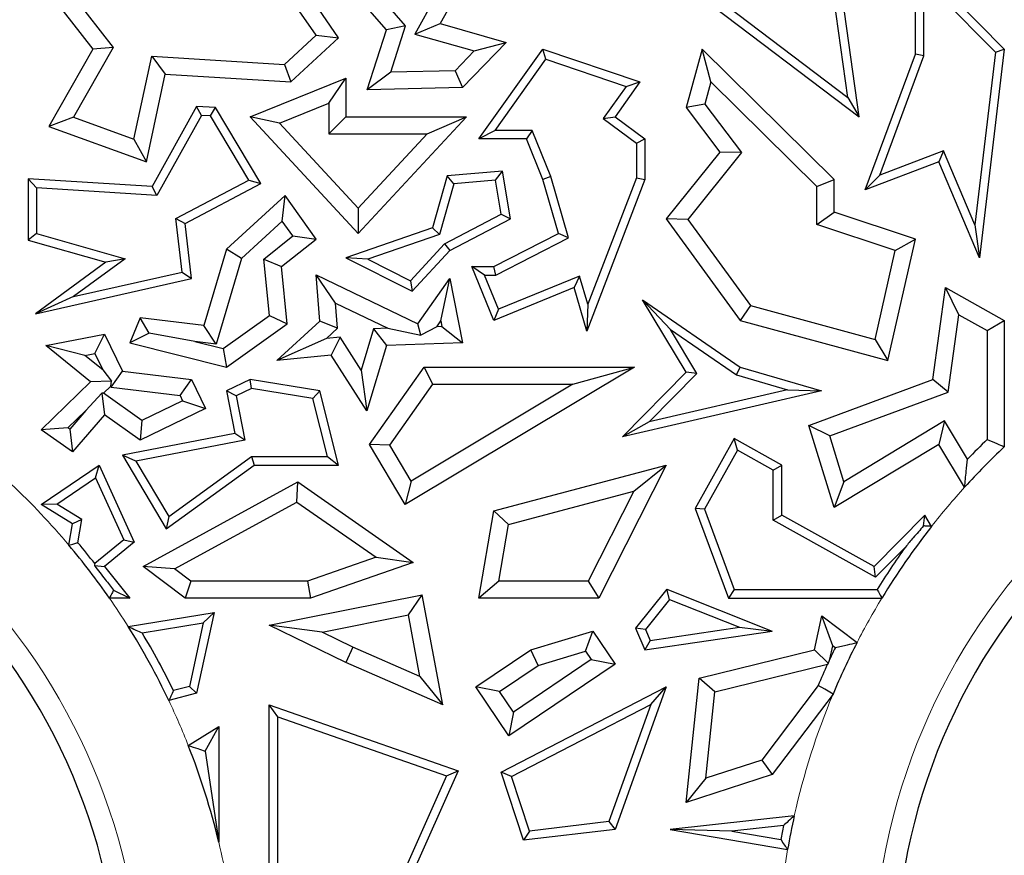
# Model space of a CAD drawing. Units: millimetres. Extents: x 0 to 420, y 0 to 297.
# Drawn here: x 144 to 148, y 101 to 105 of the extents above; entities that cross this region are included whole.
import ezdxf

# ---------------------------------------------------------------- set-up
doc = ezdxf.new("R2010")
doc.units = ezdxf.units.MM

msp = doc.modelspace()

# ---------------------------------------------------------------- linework, layer by layer
at = {"color": 7, "linetype": 'Continuous', "lineweight": 25}
for p, q in [((145.8683, 104.6472), (145.5783, 104.9807)), ((146.2496, 104.9591), (146.0906, 104.6732)), ((146.9353, 104.9591), (147.8207, 104.289)), ((146.9846, 104.966), (147.7738, 104.3687)), ((148.0527, 104.9387), (148.4197, 104.5679)), ((148.0527, 104.5465), (148.0527, 104.9387)), ((144.3887, 104.9118), (144.6557, 104.5679)), ((145.6711, 104.615), (145.4734, 104.9016)), ((146.1462, 104.9183), (145.9856, 104.6297)), ((144.5161, 104.8627), (144.7403, 104.574)), ((145.9476, 104.6635), (145.7704, 104.8672)), ((148.0879, 104.8529), (148.3827, 104.5552)), ((148.0879, 104.5402), (148.0879, 104.8529)), ((145.5783, 104.6253), (145.4411, 104.8241)), ((147.7738, 104.3687), (147.715, 104.7847)), ((147.8207, 104.289), (147.7479, 104.8041)), ((145.7886, 104.3999), (145.8683, 104.6472)), ((145.9476, 104.6635), (145.8683, 104.6472)), ((145.8862, 104.4727), (145.9476, 104.6635)), ((145.9856, 104.6297), (146.0906, 104.6732)), ((146.0906, 104.6732), (146.3631, 104.5959)), ((145.4477, 104.5045), (145.5783, 104.6253)), ((145.4734, 104.4322), (145.6711, 104.615)), ((145.5783, 104.6253), (145.6711, 104.615)), ((145.9856, 104.6297), (146.2305, 104.5602)), ((144.6557, 104.5679), (144.4742, 104.2489)), ((144.7403, 104.574), (144.5768, 104.2867)), ((144.7403, 104.574), (144.6557, 104.5679)), ((146.3631, 104.5959), (146.1824, 104.4089)), ((146.2305, 104.5602), (146.3631, 104.5959)), ((146.2496, 104.1972), (146.5137, 104.5679)), ((146.5272, 104.5261), (146.5137, 104.5679)), ((146.5137, 104.5679), (146.9144, 104.4322)), ((147.1719, 104.5679), (147.1062, 104.3262)), ((147.2083, 104.4329), (147.1719, 104.5679)), ((147.7166, 104.0302), (147.1719, 104.5679)), ((148.4197, 104.5679), (148.3169, 103.7059)), ((148.3827, 104.5552), (148.4197, 104.5679)), ((144.8255, 104.1962), (144.8992, 104.5393)), ((144.8992, 104.5393), (144.9554, 104.4651)), ((144.8992, 104.5393), (145.4477, 104.5045)), ((146.2305, 104.5602), (146.1518, 104.4788)), ((146.318, 104.2325), (146.5272, 104.5261)), ((146.5272, 104.5261), (146.8582, 104.414)), ((147.8458, 103.9865), (148.0527, 104.5465)), ((147.9058, 104.0471), (148.0879, 104.5402)), ((148.0879, 104.5402), (148.0527, 104.5465)), ((148.3827, 104.5552), (148.2976, 103.8422)), ((145.4477, 104.5045), (145.4734, 104.4322)), ((144.8774, 104.1023), (144.9554, 104.4651)), ((144.9554, 104.4651), (145.4734, 104.4322)), ((145.3059, 104.289), (145.701, 104.4486)), ((145.6305, 104.3441), (145.701, 104.4486)), ((145.701, 104.4486), (145.701, 104.289)), ((145.8862, 104.4727), (145.7886, 104.3999)), ((146.1518, 104.4788), (145.8862, 104.4727)), ((146.1518, 104.4788), (146.1824, 104.4089)), ((146.1824, 104.4089), (145.7886, 104.3999)), ((146.8582, 104.414), (146.7637, 104.2814)), ((146.9144, 104.4322), (146.8124, 104.289)), ((146.8582, 104.414), (146.9144, 104.4322)), ((147.2083, 104.4329), (147.1833, 104.341)), ((147.646, 104.0007), (147.2083, 104.4329)), ((147.7738, 104.3687), (147.8207, 104.289)), ((145.0849, 104.3311), (144.9009, 104.0004)), ((145.1049, 104.2945), (145.0849, 104.3311)), ((145.1625, 104.3262), (145.0849, 104.3311)), ((145.1418, 104.2922), (145.1625, 104.3262)), ((145.3505, 104.0125), (145.1625, 104.3262)), ((145.4271, 104.2619), (145.6305, 104.3441)), ((145.6305, 104.3441), (145.6305, 104.2185)), ((147.1833, 104.341), (147.1062, 104.3262)), ((147.1062, 104.3262), (147.2447, 104.1424)), ((147.1833, 104.341), (147.3341, 104.141)), ((144.5768, 104.2867), (144.4742, 104.2489)), ((144.5768, 104.2867), (144.8255, 104.1962)), ((145.1049, 104.2945), (144.9209, 103.9638)), ((145.1418, 104.2922), (145.1049, 104.2945)), ((145.301, 104.0264), (145.1418, 104.2922)), ((145.4271, 104.2619), (145.3059, 104.289)), ((145.752, 103.8067), (145.3059, 104.289)), ((145.6305, 104.2185), (145.701, 104.289)), ((145.701, 104.289), (146.1984, 104.289)), ((146.1984, 104.289), (145.752, 103.8067)), ((146.037, 104.2185), (146.1984, 104.289)), ((146.7637, 104.2814), (146.8124, 104.289)), ((146.7637, 104.2814), (146.9004, 104.1795)), ((146.8124, 104.289), (146.9357, 104.1972)), ((144.4742, 104.2489), (144.8774, 104.1023)), ((145.752, 103.9106), (145.4271, 104.2619)), ((145.6305, 104.2185), (146.037, 104.2185)), ((146.037, 104.2185), (145.752, 103.9106)), ((146.318, 104.2325), (146.2496, 104.1972)), ((146.4704, 104.2325), (146.318, 104.2325)), ((146.4704, 104.2325), (146.4466, 104.1972)), ((146.547, 104.0417), (146.4704, 104.2325)), ((144.8255, 104.1962), (144.8774, 104.1023)), ((146.4466, 104.1972), (146.2496, 104.1972)), ((146.5137, 104.0302), (146.4466, 104.1972)), ((146.9004, 104.1795), (146.9357, 104.1972)), ((146.9004, 104.1795), (146.9004, 104.0367)), ((146.9357, 104.1972), (146.9357, 104.0302)), ((147.2447, 104.1424), (147.0237, 103.8669)), ((147.3341, 104.141), (147.1124, 103.8648)), ((147.3341, 104.141), (147.2447, 104.1424)), ((148.1687, 104.1474), (147.9058, 104.0471)), ((148.1687, 104.1474), (148.1494, 104.1023)), ((148.2976, 103.8422), (148.1687, 104.1474)), ((148.1494, 104.1023), (147.8458, 103.9865)), ((148.3169, 103.7059), (148.1494, 104.1023)), ((146.1194, 104.0445), (146.0586, 103.8303)), ((146.3482, 104.0641), (146.1194, 104.0445)), ((146.1466, 104.0114), (146.1194, 104.0445)), ((146.3188, 104.0262), (146.3482, 104.0641)), ((146.3811, 103.8669), (146.3482, 104.0641)), ((146.547, 104.0417), (146.5137, 104.0302)), ((146.6205, 103.7886), (146.547, 104.0417)), ((146.9004, 104.0367), (146.7001, 103.5142)), ((146.9004, 104.0367), (146.9357, 104.0302)), ((147.9058, 104.0471), (147.8458, 103.9865)), ((144.424, 103.9953), (144.3887, 104.0329)), ((144.9009, 104.0004), (144.3887, 104.0329)), ((144.3887, 104.0329), (144.3887, 103.7796)), ((144.9209, 103.9638), (144.424, 103.9953)), ((144.424, 103.9953), (144.424, 103.8062)), ((144.9209, 103.9638), (144.9009, 104.0004)), ((144.9993, 103.8686), (145.301, 104.0264)), ((145.0371, 103.8485), (145.3505, 104.0125)), ((145.301, 104.0264), (145.3505, 104.0125)), ((146.1466, 104.0114), (146.0875, 103.803)), ((146.3188, 104.0262), (146.1466, 104.0114)), ((146.3421, 103.8863), (146.3188, 104.0262)), ((146.5785, 103.8067), (146.5137, 104.0302)), ((146.9357, 104.0302), (146.6955, 103.4036)), ((147.646, 104.0007), (147.7166, 104.0302)), ((147.646, 103.8444), (147.646, 104.0007)), ((147.7166, 103.8952), (147.7166, 104.0302)), ((145.4497, 103.9631), (145.2082, 103.7424)), ((145.4385, 103.8573), (145.4497, 103.9631)), ((145.5783, 103.7828), (145.4497, 103.9631)), ((145.752, 103.9106), (145.752, 103.8067)), ((146.1088, 103.7643), (146.3421, 103.8863)), ((146.3421, 103.8863), (146.3811, 103.8669)), ((147.646, 103.8444), (147.7166, 103.8952)), ((148.0527, 103.7828), (147.7166, 103.8952)), ((144.9993, 103.8686), (145.0371, 103.8485)), ((145.0245, 103.6475), (144.9993, 103.8686)), ((145.0631, 103.6201), (145.0371, 103.8485)), ((145.4385, 103.8573), (145.2702, 103.7036)), ((145.4819, 103.7965), (145.4385, 103.8573)), ((146.1306, 103.7358), (146.3811, 103.8669)), ((147.1124, 103.8648), (147.0237, 103.8669)), ((147.0237, 103.8669), (147.329, 103.4476)), ((147.1124, 103.8648), (147.3714, 103.5092)), ((147.9697, 103.7362), (147.646, 103.8444)), ((148.2976, 103.8422), (148.3169, 103.7059)), ((144.424, 103.8062), (144.3887, 103.7796)), ((144.424, 103.8062), (144.7892, 103.7026)), ((145.3617, 103.7012), (145.4819, 103.7965)), ((145.4819, 103.7965), (145.5783, 103.7828)), ((146.0586, 103.8303), (145.701, 103.7059)), ((146.0875, 103.803), (145.7913, 103.7)), ((146.0875, 103.803), (146.0586, 103.8303)), ((146.3113, 103.6698), (146.5785, 103.8067)), ((146.6205, 103.7886), (146.5785, 103.8067)), ((144.3887, 103.7796), (144.7103, 103.6883)), ((145.4357, 103.6698), (145.5783, 103.7828)), ((145.9673, 103.6114), (146.1088, 103.7643)), ((146.1088, 103.7643), (146.1306, 103.7358)), ((146.3198, 103.6346), (146.6205, 103.7886)), ((147.9383, 103.2822), (148.0527, 103.7828)), ((147.9697, 103.7362), (148.0527, 103.7828)), ((145.2082, 103.7424), (145.1147, 103.4267)), ((145.2702, 103.7036), (145.2082, 103.7424)), ((145.9752, 103.568), (146.1306, 103.7358)), ((147.8859, 103.3695), (147.9697, 103.7362)), ((144.7103, 103.6883), (144.4197, 103.4745)), ((144.7892, 103.7026), (144.5766, 103.5462)), ((144.7892, 103.7026), (144.7103, 103.6883)), ((145.2702, 103.7036), (145.1654, 103.3495)), ((145.385, 103.4676), (145.3617, 103.7012)), ((145.3617, 103.7012), (145.4357, 103.6698)), ((145.7913, 103.7), (145.701, 103.7059)), ((145.701, 103.7059), (145.9752, 103.568)), ((145.7913, 103.7), (145.9673, 103.6114)), ((144.5766, 103.5462), (145.0245, 103.6475)), ((145.0245, 103.6475), (145.0631, 103.6201)), ((145.4592, 103.4339), (145.4357, 103.6698)), ((145.6583, 103.5195), (145.5783, 103.6364)), ((145.5783, 103.6364), (145.9982, 103.4339)), ((145.5935, 103.4442), (145.5783, 103.6364)), ((146.273, 103.6346), (146.2205, 103.6698)), ((146.2205, 103.6698), (146.3113, 103.6698)), ((146.3113, 103.4476), (146.2205, 103.6698)), ((146.273, 103.6346), (146.3198, 103.6346)), ((146.3306, 103.4936), (146.273, 103.6346)), ((146.3198, 103.6346), (146.3113, 103.6698)), ((146.6663, 103.6308), (146.3306, 103.4936)), ((146.6663, 103.6308), (146.6433, 103.5833)), ((146.7001, 103.5142), (146.6663, 103.6308)), ((144.4197, 103.4745), (145.0631, 103.6201)), ((145.9673, 103.6114), (145.9752, 103.568)), ((145.9982, 103.4339), (146.1306, 103.6201)), ((146.0928, 103.4453), (146.1306, 103.6201)), ((146.1306, 103.6201), (146.1824, 103.3546)), ((146.6433, 103.5833), (146.3113, 103.4476)), ((146.6955, 103.4036), (146.6433, 103.5833)), ((148.1241, 103.2035), (148.1765, 103.5833)), ((148.2322, 103.4714), (148.1765, 103.5833)), ((148.1765, 103.5833), (148.4197, 103.4476)), ((144.5766, 103.5462), (144.4197, 103.4745)), ((145.6583, 103.5195), (145.8748, 103.4151)), ((145.6665, 103.4154), (145.6583, 103.5195)), ((146.7001, 103.5142), (146.6955, 103.4036)), ((147.0408, 103.4106), (146.9261, 103.5325)), ((146.9261, 103.5325), (147.329, 103.2547)), ((147.1062, 103.2339), (146.9261, 103.5325)), ((147.3714, 103.5092), (147.329, 103.4476)), ((147.3714, 103.5092), (147.8859, 103.3695)), ((145.1937, 103.3311), (145.385, 103.4676)), ((145.385, 103.4676), (145.4592, 103.4339)), ((146.3306, 103.4936), (146.3113, 103.4476)), ((148.1882, 103.152), (148.2322, 103.4714)), ((148.2322, 103.4714), (148.3492, 103.4062)), ((144.8517, 103.4585), (144.8095, 103.3546)), ((144.8891, 103.395), (144.8517, 103.4585)), ((145.1147, 103.4267), (144.8517, 103.4585)), ((145.1654, 103.3495), (145.1147, 103.4267)), ((145.2082, 103.2547), (145.4592, 103.4339)), ((145.4162, 103.2822), (145.5935, 103.4442)), ((145.6665, 103.4154), (145.5935, 103.4442)), ((146.0104, 103.3864), (145.9982, 103.4339)), ((146.076, 103.4217), (146.0928, 103.4453)), ((146.0928, 103.4453), (146.0973, 103.4224)), ((147.329, 103.4476), (147.9383, 103.2822)), ((148.3492, 103.4062), (148.4197, 103.4476)), ((148.4197, 103.4476), (148.4197, 102.9258)), ((144.462, 103.3443), (144.7045, 103.3906)), ((144.6645, 103.3112), (144.7045, 103.3906)), ((144.7045, 103.3906), (144.7783, 103.238)), ((144.8891, 103.395), (144.8095, 103.3546)), ((145.0778, 103.3601), (144.8891, 103.395)), ((145.6207, 103.3735), (145.6665, 103.4154)), ((145.8151, 103.4131), (145.7645, 103.2421)), ((145.8748, 103.4151), (145.8151, 103.4131)), ((145.8151, 103.4131), (145.8683, 103.3443)), ((145.8748, 103.4151), (146.0104, 103.3864)), ((146.076, 103.4217), (146.0104, 103.3864)), ((146.0973, 103.4224), (146.076, 103.4217)), ((146.0973, 103.4224), (146.1824, 103.3546)), ((147.1506, 103.2286), (147.0408, 103.4106)), ((147.0408, 103.4106), (147.3137, 103.2225)), ((148.3492, 103.4062), (148.3492, 102.9561)), ((144.8095, 103.3546), (145.2082, 103.2547)), ((145.1654, 103.3495), (145.0778, 103.3601)), ((145.0778, 103.3601), (145.1937, 103.3311)), ((145.6207, 103.3735), (145.4162, 103.2822)), ((145.677, 103.3791), (145.6207, 103.3735)), ((145.677, 103.3791), (145.6409, 103.3046)), ((145.7645, 103.2421), (145.677, 103.3791)), ((146.1824, 103.3546), (145.8683, 103.3443)), ((147.8859, 103.3695), (147.9383, 103.2822)), ((144.6238, 103.3034), (144.462, 103.3443)), ((144.647, 103.1935), (144.462, 103.3443)), ((144.6238, 103.3034), (144.6645, 103.3112)), ((144.6645, 103.3112), (144.6972, 103.2436)), ((145.1937, 103.3311), (145.2082, 103.2547)), ((145.6409, 103.3046), (145.4162, 103.2822)), ((145.7882, 103.0738), (145.6409, 103.3046)), ((145.8683, 103.3443), (145.7882, 103.0738)), ((144.6972, 103.2436), (144.6238, 103.3034)), ((144.6972, 103.2436), (144.7339, 103.1972)), ((144.7315, 103.1726), (144.7783, 103.238)), ((144.7783, 103.238), (145.0631, 103.2035)), ((145.7645, 103.2421), (145.7882, 103.0738)), ((145.798, 102.9357), (146.0237, 103.2547)), ((146.8931, 103.2547), (145.9465, 102.6877)), ((146.0602, 103.1842), (146.0237, 103.2547)), ((146.0237, 103.2547), (146.8931, 103.2547)), ((146.6381, 103.1842), (146.8931, 103.2547)), ((146.8433, 102.9676), (147.1062, 103.2339)), ((146.9536, 103.0291), (147.1506, 103.2286)), ((147.1506, 103.2286), (147.1062, 103.2339)), ((147.3137, 103.2225), (147.329, 103.2547)), ((147.329, 103.2547), (147.6645, 103.1563)), ((144.4425, 102.9957), (144.647, 103.1935)), ((144.7339, 103.1972), (144.647, 103.1935)), ((144.73, 103.1756), (144.7339, 103.1972)), ((145.0163, 103.1381), (145.0631, 103.2035)), ((145.0631, 103.2035), (145.1212, 103.0833)), ((145.3059, 103.2035), (145.2082, 103.1563)), ((145.3112, 103.1669), (145.3059, 103.2035)), ((145.5935, 103.1563), (145.3059, 103.2035)), ((145.8821, 102.9325), (146.0602, 103.1842)), ((146.6381, 103.1842), (145.9708, 102.7845)), ((146.0602, 103.1842), (146.6381, 103.1842)), ((147.3137, 103.2225), (147.5251, 103.1604)), ((147.6124, 103.0144), (148.1241, 103.2035)), ((148.1882, 103.152), (148.1241, 103.2035)), ((144.6273, 103.0763), (144.6938, 103.1466)), ((144.7005, 103.1471), (144.6938, 103.1466)), ((144.6938, 103.1466), (144.7045, 103.0577)), ((144.7005, 103.1471), (144.73, 103.1756)), ((144.8585, 103.0347), (144.7005, 103.1471)), ((144.73, 103.1756), (144.7315, 103.1726)), ((144.7315, 103.1726), (145.0163, 103.1381)), ((145.248, 103.1364), (145.2082, 103.1563)), ((145.2082, 103.1563), (145.2423, 102.9814)), ((145.3112, 103.1669), (145.248, 103.1364)), ((145.565, 103.1252), (145.3112, 103.1669)), ((145.565, 103.1252), (145.5935, 103.1563)), ((145.6711, 102.8504), (145.5935, 103.1563)), ((147.6645, 103.1563), (146.8433, 102.9676)), ((147.5251, 103.1604), (146.9536, 103.0291)), ((147.5251, 103.1604), (147.6645, 103.1563)), ((147.6994, 102.9714), (148.1882, 103.152)), ((145.027, 103.1161), (144.8585, 103.0347)), ((145.0163, 103.1381), (145.027, 103.1161)), ((145.027, 103.1161), (145.1212, 103.0833)), ((145.248, 103.1364), (145.2837, 102.9535)), ((145.6258, 102.8857), (145.565, 103.1252)), ((144.5531, 103.0046), (144.6273, 103.0763)), ((144.6273, 103.0763), (144.5607, 102.9993)), ((145.1212, 103.0833), (144.8517, 102.953)), ((144.7045, 103.0577), (144.5725, 102.9051)), ((144.8517, 102.953), (144.7045, 103.0577)), ((144.8585, 103.0347), (144.8517, 102.953)), ((146.9536, 103.0291), (146.8433, 102.9676)), ((148.1734, 103.0325), (147.7575, 102.7817)), ((148.1734, 103.0325), (148.1494, 102.9357)), ((148.2682, 102.8753), (148.1734, 103.0325)), ((144.5531, 103.0046), (144.4425, 102.9957)), ((144.5725, 102.9051), (144.4425, 102.9957)), ((144.5607, 102.9993), (144.5531, 103.0046)), ((144.5607, 102.9993), (144.5725, 102.9051)), ((145.2423, 102.9814), (144.7781, 102.8908)), ((145.2837, 102.9535), (145.2423, 102.9814)), ((147.6994, 102.9714), (147.6124, 103.0144)), ((147.7166, 102.6746), (147.6124, 103.0144)), ((145.2837, 102.9535), (144.834, 102.8658)), ((147.3043, 102.9599), (147.1433, 102.6714)), ((147.3179, 102.912), (147.3043, 102.9599)), ((147.5007, 102.8504), (147.3043, 102.9599)), ((147.7575, 102.7817), (147.6994, 102.9714)), ((145.8821, 102.9325), (145.798, 102.9357)), ((145.9465, 102.6877), (145.798, 102.9357)), ((145.9708, 102.7845), (145.8821, 102.9325)), ((147.3179, 102.912), (147.182, 102.6684)), ((147.4654, 102.8297), (147.3179, 102.912)), ((148.1494, 102.9357), (147.7166, 102.6746)), ((148.256, 102.759), (148.1494, 102.9357)), ((144.834, 102.8658), (144.7781, 102.8908)), ((144.7781, 102.8908), (144.9592, 102.5871)), ((144.834, 102.8658), (144.9697, 102.6383)), ((144.9697, 102.6383), (145.3109, 102.8857)), ((145.3109, 102.8857), (145.6258, 102.8857)), ((145.3109, 102.8857), (145.3224, 102.8504)), ((145.6258, 102.8857), (145.6711, 102.8504)), ((144.4425, 102.6877), (144.682, 102.8504)), ((144.6673, 102.7977), (144.682, 102.8504)), ((144.682, 102.8504), (144.8271, 102.5319)), ((144.9592, 102.5871), (145.3224, 102.8504)), ((145.3224, 102.8504), (145.6711, 102.8504)), ((146.3113, 102.6619), (147.0237, 102.8504)), ((147.0237, 102.8504), (146.7451, 102.3009)), ((146.8897, 102.742), (147.0237, 102.8504)), ((147.4654, 102.8297), (147.5007, 102.8504)), ((147.4654, 102.6227), (147.4654, 102.8297)), ((147.5007, 102.6434), (147.5007, 102.8504)), ((144.5076, 102.6893), (144.6673, 102.7977)), ((144.6673, 102.7977), (144.7838, 102.5419)), ((144.8638, 102.4309), (145.5025, 102.7805)), ((145.498, 102.6977), (145.5025, 102.7805)), ((145.5025, 102.7805), (145.9795, 102.4481)), ((145.9708, 102.7845), (145.9465, 102.6877)), ((147.7575, 102.7817), (147.7166, 102.6746)), ((146.3731, 102.6054), (146.8897, 102.742)), ((146.8897, 102.742), (146.7018, 102.3714)), ((144.9937, 102.4216), (145.498, 102.6977)), ((145.498, 102.6977), (145.8256, 102.4694)), ((144.5076, 102.6893), (144.4425, 102.6877)), ((144.5725, 102.6083), (144.4425, 102.6877)), ((144.6114, 102.6259), (144.5076, 102.6893)), ((146.2496, 102.3009), (146.3113, 102.6619)), ((146.3731, 102.6054), (146.3113, 102.6619)), ((147.182, 102.6684), (147.1433, 102.6714)), ((147.1433, 102.6714), (147.2803, 102.3009)), ((147.182, 102.6684), (147.3048, 102.3361)), ((144.6114, 102.6259), (144.5725, 102.6083)), ((144.5948, 102.5298), (144.6114, 102.6259)), ((144.9697, 102.6383), (144.9592, 102.5871)), ((147.4654, 102.6227), (147.5007, 102.6434)), ((147.8879, 102.387), (147.4654, 102.6227)), ((147.8817, 102.4309), (147.5007, 102.6434)), ((148.0915, 102.6434), (147.8817, 102.4309)), ((148.0863, 102.5992), (148.0915, 102.6434)), ((148.1193, 102.5972), (148.0915, 102.6434)), ((144.5573, 102.5197), (144.5725, 102.6083)), ((146.3332, 102.3714), (146.3731, 102.6054)), ((144.7838, 102.5419), (144.6641, 102.4433)), ((144.8271, 102.5319), (144.7045, 102.4309)), ((144.7838, 102.5419), (144.8271, 102.5319)), ((148.0112, 102.5119), (147.8879, 102.387)), ((145.8256, 102.4694), (145.5428, 102.3714)), ((145.8256, 102.4694), (145.9795, 102.4481)), ((144.6632, 102.435), (144.7045, 102.4309)), ((144.7045, 102.4309), (144.8095, 102.3009)), ((144.9937, 102.4216), (144.8638, 102.4309)), ((145.0371, 102.3009), (144.8638, 102.4309)), ((145.0606, 102.3714), (144.9937, 102.4216)), ((145.9795, 102.4481), (145.5546, 102.3009)), ((147.8879, 102.387), (147.8817, 102.4309)), ((145.0606, 102.3714), (145.0371, 102.3009)), ((145.5428, 102.3714), (145.0606, 102.3714)), ((145.5428, 102.3714), (145.5546, 102.3009)), ((146.3332, 102.3714), (146.2496, 102.3009)), ((146.7018, 102.3714), (146.3332, 102.3714)), ((146.7018, 102.3714), (146.7451, 102.3009)), ((144.7416, 102.3333), (144.8095, 102.3009)), ((147.0257, 102.3383), (146.897, 102.1768)), ((147.037, 102.2959), (147.0257, 102.3383)), ((147.0257, 102.3383), (147.4612, 102.1644)), ((147.3048, 102.3361), (147.2803, 102.3009)), ((147.3048, 102.3361), (147.8944, 102.3361)), ((144.8095, 102.3009), (144.7247, 102.3009)), ((145.5546, 102.3009), (145.0371, 102.3009)), ((145.3846, 102.1893), (146.0157, 102.3145)), ((145.9595, 102.2314), (146.0157, 102.3145)), ((146.1009, 101.8599), (146.0157, 102.3145)), ((146.7451, 102.3009), (146.2496, 102.3009)), ((147.037, 102.2959), (146.9377, 102.1714)), ((147.037, 102.2959), (147.3262, 102.1804)), ((147.2803, 102.3009), (147.9142, 102.3009)), ((144.8019, 102.184), (145.157, 102.242)), ((145.157, 102.242), (145.0849, 101.908)), ((145.1116, 102.1989), (145.157, 102.242)), ((145.6035, 102.1608), (145.9595, 102.2314)), ((146.007, 101.9779), (145.9595, 102.2314)), ((147.6355, 102.0877), (147.6658, 102.2274)), ((147.7113, 102.1046), (147.6658, 102.2274)), ((147.6658, 102.2274), (147.8115, 102.1174)), ((144.8595, 102.1577), (145.1116, 102.1989)), ((145.1116, 102.1989), (145.055, 101.9366)), ((145.6035, 102.1608), (145.3846, 102.1893)), ((145.7003, 102.035), (145.3846, 102.1893)), ((146.9377, 102.1714), (146.897, 102.1768)), ((146.897, 102.1768), (146.9353, 102.0877)), ((146.9377, 102.1714), (146.957, 102.1265)), ((146.957, 102.1265), (147.3262, 102.1804)), ((147.3262, 102.1804), (147.4612, 102.1644)), ((145.73, 102.0991), (145.6035, 102.1608)), ((146.4641, 102.0877), (146.7204, 102.1644)), ((146.691, 102.082), (146.7204, 102.1644)), ((146.7204, 102.1644), (146.8124, 102.0286)), ((146.9353, 102.0877), (147.4612, 102.1644)), ((146.957, 102.1265), (146.9353, 102.0877)), ((145.73, 102.0991), (145.7003, 102.035)), ((146.007, 101.9779), (145.73, 102.0991)), ((146.2373, 101.9341), (146.4641, 102.0877)), ((146.4947, 102.0233), (146.4641, 102.0877)), ((147.1591, 101.9706), (147.6355, 102.0877)), ((147.6934, 102.0314), (147.6355, 102.0877)), ((147.6991, 102.0486), (147.7113, 102.1046)), ((147.7113, 102.1046), (147.7221, 102.0965)), ((146.7145, 102.0474), (146.3932, 101.8297)), ((146.4947, 102.0233), (146.691, 102.082)), ((146.691, 102.082), (146.7145, 102.0474)), ((146.7145, 102.0474), (146.8124, 102.0286)), ((146.1009, 101.8599), (145.7003, 102.035)), ((146.3352, 101.9152), (146.4947, 102.0233)), ((146.8124, 102.0286), (146.3743, 101.7318)), ((147.2241, 101.9139), (147.6898, 102.0285)), ((146.007, 101.9779), (146.1009, 101.8599)), ((147.1062, 101.4569), (147.1591, 101.9706)), ((147.2241, 101.9139), (147.1591, 101.9706)), ((145.055, 101.9366), (144.9891, 101.9191)), ((145.055, 101.9366), (145.0849, 101.908)), ((146.3352, 101.9152), (146.2373, 101.9341)), ((146.3743, 101.7318), (146.2373, 101.9341)), ((146.3422, 101.5816), (147.0237, 101.9341)), ((147.0237, 101.9341), (146.8124, 101.3456)), ((146.9602, 101.8615), (147.0237, 101.9341)), ((147.6509, 101.9401), (147.4184, 101.6323)), ((145.0849, 101.908), (144.97, 101.8776)), ((146.3932, 101.8297), (146.3352, 101.9152)), ((147.1875, 101.5574), (147.2241, 101.9139)), ((147.7125, 101.9047), (147.4612, 101.572)), ((145.4199, 101.8103), (145.3846, 101.8599)), ((145.3846, 100.9986), (145.3846, 101.8599)), ((145.3846, 101.8599), (146.1643, 101.5879)), ((146.3851, 101.5641), (146.9602, 101.8615)), ((146.9602, 101.8615), (146.7866, 101.378)), ((145.4199, 101.0278), (145.4199, 101.8103)), ((145.4199, 101.8103), (146.1165, 101.5673)), ((146.3932, 101.8297), (146.3743, 101.7318)), ((145.0504, 101.6923), (145.1761, 101.7711)), ((145.1197, 101.6692), (145.1761, 101.7711)), ((145.1761, 101.7711), (145.1761, 101.2938)), ((145.1197, 101.6692), (145.1761, 101.2938)), ((147.4184, 101.6323), (147.1875, 101.5574)), ((147.4184, 101.6323), (147.4612, 101.572)), ((146.1165, 101.5673), (145.8654, 101.0046)), ((146.1643, 101.5879), (145.9014, 100.9986)), ((146.1165, 101.5673), (146.1643, 101.5879)), ((146.3851, 101.5641), (146.3422, 101.5816)), ((146.4343, 101.3009), (146.3422, 101.5816)), ((146.4588, 101.3393), (146.3851, 101.5641)), ((147.4612, 101.572), (147.1062, 101.4569)), ((147.1875, 101.5574), (147.1062, 101.4569)), ((147.5526, 101.4022), (147.0401, 101.3456)), ((146.7866, 101.378), (146.4588, 101.3393)), ((146.7866, 101.378), (146.8124, 101.3456)), ((147.5078, 101.3617), (147.2943, 101.3382)), ((146.8124, 101.3456), (146.4343, 101.3009)), ((146.4588, 101.3393), (146.4343, 101.3009)), ((147.2943, 101.3382), (147.0401, 101.3456)), ((147.0401, 101.3456), (147.525, 101.2632)), ((147.2943, 101.3382), (147.4965, 101.3038))]:
    msp.add_line(p, q, dxfattribs=at)
at = {"color": 7, "linetype": 'Continuous', "lineweight": 25, "flags": 128}
for points in [[(144.6641, 102.4433), (144.6636, 102.4387), (144.6632, 102.435)], [(147.7125, 101.9047), (147.678, 101.9245), (147.6509, 101.9401)]]:
    msp.add_lwpolyline(points, dxfattribs=at)
at = {"color": 8, "linetype": 'Continuous', "lineweight": 18}
for centre, radius, start, end in [((150.4697, 100.7506), 2.5905, 0, 180), ((142.2697, 100.5959), 2.5905, 0, 180), ((142.2697, 100.5959), 2.989, 40.0628, 46.698), ((150.4697, 100.7506), 2.989, 137.7839, 141.8438), ((142.2697, 100.5959), 2.989, 32.095, 34.7802), ((150.4697, 100.7506), 2.989, 148.7575, 152.7888), ((150.4697, 100.7506), 2.989, 157.2878, 167.409), ((142.2697, 100.5959), 2.989, 21.5199, 25.3924), ((142.2697, 100.5959), 2.989, 6.7925, 13.5034), ((150.4697, 100.7506), 2.989, 170.1249, 173.083)]:
    msp.add_arc(centre, radius, start, end, dxfattribs=at)
at = {"color": 7, "linetype": 'Continuous', "lineweight": 25}
for centre, radius, start, end in [((150.4697, 100.7506), 2.5, 0, 180), ((142.2697, 100.5959), 2.5, 0, 180), ((150.4697, 100.7506), 3.0595, 133.8749, 136.0169), ((150.4697, 100.7506), 2.989, 133.302, 137.7839), ((150.4697, 100.7506), 2.989, 141.8438, 148.7575), ((142.2697, 100.5959), 2.989, 34.7802, 40.0628), ((142.2697, 100.5959), 3.0243, 37.6526, 39.7518), ((150.4697, 100.7506), 3.0243, 144.3815, 148.3806), ((142.2697, 100.5959), 2.989, 25.3924, 32.095), ((142.2697, 100.5959), 3.0243, 25.9481, 31.0928), ((150.4697, 100.7506), 3.0595, 153.902, 154.8965), ((150.4697, 100.7506), 2.989, 152.7888, 157.2878), ((150.4697, 100.7506), 3.0595, 155.3125, 157.1205), ((142.2697, 100.5959), 2.989, 13.5034, 21.5199), ((150.4697, 100.7506), 2.989, 167.409, 170.1249), ((150.4697, 100.7506), 3.0243, 168.3413, 169.4595)]:
    msp.add_arc(centre, radius, start, end, dxfattribs=at)
for points, knots in [([(148.3492, 102.9561), (148.3623, 102.9505), (148.3858, 102.9404), (148.4094, 102.9303), (148.4197, 102.9258)], [0, 0, 0, 0, 0.56, 1, 1, 1, 1]), ([(148.256, 102.759), (148.2582, 102.7809), (148.2621, 102.8199), (148.2663, 102.8584), (148.2682, 102.8753)], [0, 0, 0, 0, 0.56, 1, 1, 1, 1]), ([(148.0863, 102.5992), (148.072, 102.5828), (148.0464, 102.5535), (148.022, 102.5246), (148.0112, 102.5119)], [0, 0, 0, 0, 0.559929, 1, 1, 1, 1]), ([(148.1193, 102.5972), (148.1132, 102.5976), (148.1021, 102.5983), (148.0911, 102.5989), (148.0863, 102.5992)], [0, 0, 0, 0, 0.56, 1, 1, 1, 1]), ([(144.5573, 102.5197), (144.5643, 102.5216), (144.5768, 102.5249), (144.5893, 102.5283), (144.5948, 102.5298)], [0, 0, 0, 0, 0.56, 1, 1, 1, 1]), ([(144.6632, 102.435), (144.6781, 102.416), (144.7046, 102.3821), (144.7303, 102.3482), (144.7416, 102.3333)], [0, 0, 0, 0, 0.56022, 1, 1, 1, 1]), ([(144.7416, 102.3333), (144.7385, 102.3272), (144.7329, 102.3164), (144.7272, 102.3056), (144.7247, 102.3009)], [0, 0, 0, 0, 0.56, 1, 1, 1, 1]), ([(147.8944, 102.3361), (147.8981, 102.3296), (147.9046, 102.3178), (147.9112, 102.306), (147.9142, 102.3009)], [0, 0, 0, 0, 0.56, 1, 1, 1, 1]), ([(144.8019, 102.184), (144.8127, 102.1791), (144.832, 102.1703), (144.8511, 102.1615), (144.8595, 102.1577)], [0, 0, 0, 0, 0.56, 1, 1, 1, 1]), ([(147.7221, 102.0965), (147.7387, 102.1005), (147.7684, 102.1075), (147.7983, 102.1144), (147.8115, 102.1174)], [0, 0, 0, 0, 0.56, 1, 1, 1, 1]), ([(147.6934, 102.0314), (147.6944, 102.0346), (147.6964, 102.0404), (147.6983, 102.0461), (147.6991, 102.0486)], [0, 0, 0, 0, 0.56, 1, 1, 1, 1]), ([(147.6898, 102.0285), (147.6905, 102.029), (147.6916, 102.03), (147.6928, 102.031), (147.6934, 102.0314)], [0, 0, 0, 0, 0.56, 1, 1, 1, 1]), ([(144.9891, 101.9191), (144.9856, 101.9114), (144.9792, 101.8975), (144.9728, 101.8837), (144.97, 101.8776)], [0, 0, 0, 0, 0.56, 1, 1, 1, 1]), ([(145.0504, 101.6923), (145.0633, 101.688), (145.0865, 101.6804), (145.1096, 101.6726), (145.1197, 101.6692)], [0, 0, 0, 0, 0.56, 1, 1, 1, 1]), ([(147.5526, 101.4022), (147.5442, 101.3946), (147.5291, 101.3811), (147.5143, 101.3677), (147.5078, 101.3617)], [0, 0, 0, 0, 0.56, 1, 1, 1, 1]), ([(147.4965, 101.3038), (147.5017, 101.2962), (147.5112, 101.2827), (147.5208, 101.2692), (147.525, 101.2632)], [0, 0, 0, 0, 0.56, 1, 1, 1, 1])]:
    msp.add_open_spline(points, degree=3, knots=knots, dxfattribs=at)

doc.saveas('drawing.dxf')
